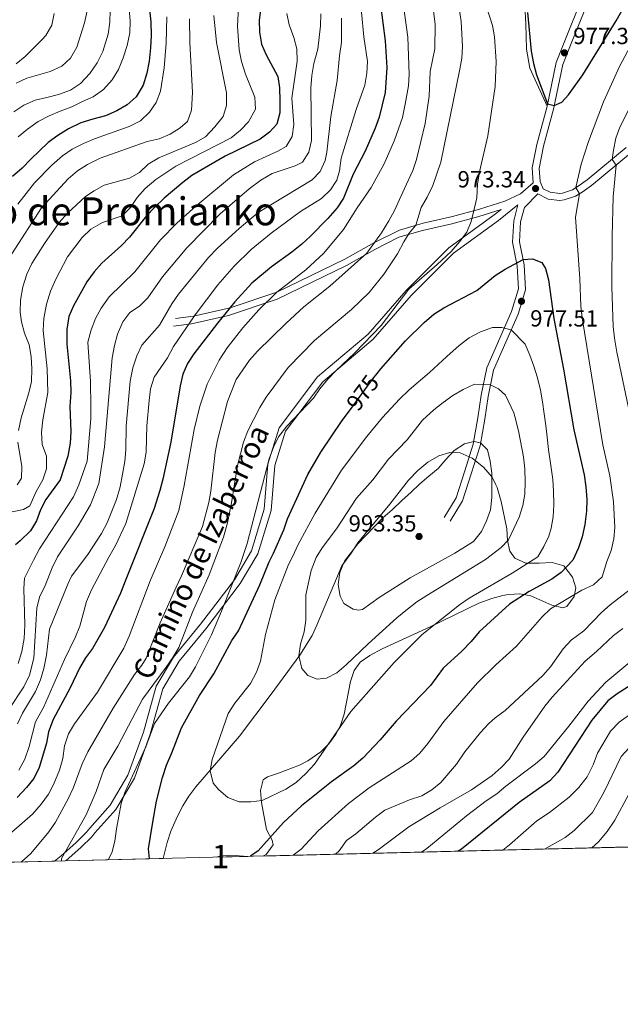
# Model space of a CAD drawing. Units: metres. Extents: x 668567 to 675496, y 4739749 to 4744546.
# Drawn here: x 671150 to 671408, y 4739749 to 4740172 of the extents above; entities that cross this region are included whole.
import ezdxf
from ezdxf.enums import TextEntityAlignment as Align

# ---------------------------------------------------------------- set-up
doc = ezdxf.new("R2010")
doc.units = ezdxf.units.M
doc.header["$MEASUREMENT"] = 0
doc.linetypes.add('DGN Style 3', pattern=[120.98772, 86.4198, -34.56792])
doc.linetypes.add('DGN Style 5', pattern=[60.49386, 25.92594, -34.56792])
for name, color, linetype, lineweight in [('Nivel 21', 7, 'Continuous', 0), ('Nivel 22', 7, 'Continuous', 0), ('Nivel 35', 7, 'Continuous', 0), ('Nivel 4', 7, 'Continuous', 0), ('Nivel 41', 7, 'Continuous', 0), ('Nivel 44', 7, 'Continuous', 0), ('Nivel 45', 7, 'Continuous', 0), ('Nivel 48', 7, 'Continuous', 0), ('Nivel 49', 7, 'Continuous', 0), ('Nivel 5', 7, 'Continuous', 0), ('Nivel 57', 7, 'Continuous', 0), ('Nivel 61', 7, 'Continuous', 0), ('Nivel 7', 7, 'Continuous', 0)]:
    doc.layers.add(name, color=color, linetype=linetype, lineweight=lineweight)
doc.styles.add('Style-Arial', font='txt')
doc.styles.add('Style-Arial Narrow', font='txt')
doc.styles.add('Style-Helvetica-Narrow-Oblique', font='txt')
doc.styles.add('Style-Times New Roman', font='txt')

# ---------------------------------------------------------------- blocks, each defined once
blk = doc.blocks.new('5PATER')
at = {"layer": 'Nivel 7', "linetype": 'Continuous', "lineweight": 0}
h = blk.add_hatch(color=51, dxfattribs=at)
edge = h.paths.add_edge_path()
edge.add_ellipse((-0.01131740212440491, 0.04083505272865295), major_axis=(-10.95721237942168, -11.10700355961716), ratio=0.9994222409660317, start_angle=0, end_angle=360)

msp = doc.modelspace()

# ---------------------------------------------------------------- linework, layer by layer
at = {"layer": 'Nivel 21', "color": 7, "linetype": 'DGN Style 3', "lineweight": 0}
for points in [[(671376.8099999987, 4740134.540000001, 974.9200000000001), (671369.4299999997, 4740150.74, 974.46), (671367.9299999997, 4740158.98, 974.35), (671367.620000001, 4740169.880000001, 974.3100000000001), (671367.0799999982, 4740180.630000001, 975.07), (671365.379999999, 4740189.43, 975.19), (671361.7600000016, 4740198.41, 975.11), (671360.0899999999, 4740206.07, 975.49), (671358.5300000012, 4740215.18, 976.6800000000001), (671356.0700000003, 4740226.1, 977.29), (671353.7399999984, 4740234.359999999, 977.63), (671351.5300000012, 4740242.15, 977.1), (671349.4800000004, 4740252.17, 976.33), (671348.8500000015, 4740261.040000001, 976.71), (671349.0300000012, 4740270.470000001, 976.75), (671350.6999999993, 4740280.140000001, 976.41), (671354.0799999982, 4740289.810000001, 976.5600000000001), (671358.9800000004, 4740301.210000001, 976.1800000000001), (671362.4499999993, 4740310.43, 976.22), (671363.8200000003, 4740320.09, 976.07), (671365.9899999984, 4740326.83, 975.99), (671369.2100000009, 4740333.029999999, 975.95)], [(671376.8099999987, 4740134.540000001, 974.9200000000001), (671380.7300000004, 4740153.189999999, 976.51), (671384.370000001, 4740162.470000001, 978.3000000000001), (671391.4600000009, 4740179.92, 980.62), (671395.0199999996, 4740191.710000001, 982.29), (671396.0700000003, 4740197.57, 983.11), (671397.379999999, 4740209.09, 985.71), (671398.6400000006, 4740219.640000001, 987.69), (671399.5799999982, 4740224.65, 988.65), (671400.6600000001, 4740227.540000001, 989.1800000000001), (671404.8399999999, 4740234.08, 990.47), (671408.7699999996, 4740241.4, 992)], [(671370.8299999982, 4740101.52, 973.4200000000001), (671370.4299999997, 4740107.949999999, 973.46), (671372.3900000006, 4740117.98, 974.13), (671376.6799999997, 4740133.949999999, 974.87), (671376.8099999987, 4740134.540000001, 974.9200000000001)], [(671412.5899999999, 4740114.300000001, 962.82), (671395.8900000006, 4740100.460000001, 968.77), (671391.8500000015, 4740097.59, 969.74), (671388.9800000004, 4740095.890000001, 970.37), (671384.0899999999, 4740094.25, 971.69), (671382.3200000003, 4740094.01, 972.09), (671377.2199999988, 4740094.58, 973.16), (671372.8099999987, 4740096.869999999, 973.27)], [(671335.2199999988, 4739956.4, 992.71), (671340.4600000009, 4739965.130000001, 991.94), (671344.1700000018, 4739976.609999999, 991.49), (671348.0199999996, 4739988.67, 990.19), (671350.0199999996, 4740000.140000001, 988.5500000000001), (671351.4499999993, 4740009.869999999, 986.03), (671353.7600000016, 4740021.23, 983.71), (671364.3599999994, 4740045.27, 978.5600000000001), (671367.5700000003, 4740055.710000001, 976.38), (671366.9200000018, 4740066.34, 975.16), (671364.9899999984, 4740076.279999999, 974.48), (671365.4299999997, 4740084.800000001, 974.25), (671367.0899999999, 4740090.92, 973.98), (671372.8099999987, 4740096.869999999, 973.27)], [(671170.1400000006, 4739810.5, 964.62), (671170.4299999997, 4739810.75, 964.64), (671176.7300000004, 4739816.210000001, 965.98), (671181.3599999994, 4739820.859999999, 966.5500000000001), (671182.6900000013, 4739822.619999999, 966.99), (671191.6700000018, 4739832.6, 969.37), (671199.629999999, 4739846.08, 970.46), (671206.4800000004, 4739864.869999999, 969.96), (671211.7899999991, 4739884.33, 967.1800000000001), (671218.8599999994, 4739896.27, 966.49), (671230.3500000015, 4739910.189999999, 968.5600000000001), (671245.1000000015, 4739929.550000001, 971.4), (671252.620000001, 4739942.369999999, 972.52), (671258.370000001, 4739960.939999999, 971.95), (671259.9100000001, 4739980.17, 970.96), (671264.5500000007, 4739994.98, 970.24), (671280.4699999988, 4740016.210000001, 969.7), (671302.0799999982, 4740034.460000001, 970.61), (671318.4299999997, 4740053.25, 970.8100000000001), (671336.5599999987, 4740071.380000001, 970.3000000000001), (671355.9699999988, 4740085.460000001, 972), (671364.3099999987, 4740092.09, 972.75)], [(671357.0399999991, 4740090.140000001, 971.78), (671347.4899999984, 4740087.140000001, 970.52), (671335.9200000018, 4740084.029999999, 968.35), (671323.25, 4740081.07, 965.95), (671313.2100000009, 4740078.189999999, 963.64), (671302.879999999, 4740072.960000001, 960.88), (671290.6400000006, 4740066.07, 959.23), (671260.9899999984, 4740051.67, 955.9200000000001), (671240.0500000007, 4740044.689999999, 950.79), (671224.2100000009, 4740041.07, 945.51), (671216.4600000009, 4740040.029999999, 942.58)]]:
    msp.add_polyline3d(points, dxfattribs=at)
at = {"layer": 'Nivel 21', "color": 7, "linetype": 'Continuous', "lineweight": 0}
for points in [[(671410.8099999987, 4740116.73, 962.82), (671394.0700000003, 4740102.84, 968.77), (671390.2100000009, 4740100.109999999, 969.74), (671387.7300000004, 4740098.630000001, 970.37), (671383.4100000001, 4740097.189999999, 971.69), (671382.2800000012, 4740097.029999999, 972.09), (671378.1099999994, 4740097.5, 973.16), (671375.1499999985, 4740099.040000001, 973.27), (671373.7899999991, 4740102.220000001, 973.4200000000001), (671373.4499999993, 4740107.75, 973.46), (671375.3200000003, 4740117.300000001, 974.13), (671379.6000000015, 4740133.25, 974.87), (671383.6099999994, 4740152.33, 976.51), (671387.1600000001, 4740161.359999999, 978.3000000000001), (671394.2899999991, 4740178.92, 980.62), (671397.9499999993, 4740191.01, 982.29), (671399.0399999991, 4740197.140000001, 983.11), (671400.3500000015, 4740208.75, 985.71), (671401.6099999994, 4740219.189999999, 987.69), (671402.4800000004, 4740223.84, 988.65), (671403.3599999994, 4740226.199999999, 989.1800000000001), (671407.4299999997, 4740232.560000001, 990.47), (671411.5399999991, 4740240.210000001, 992)], [(671370.8299999982, 4740101.52, 973.4200000000001), (671365.4299999997, 4740096.82, 972.98), (671358.620000001, 4740093.65, 972.54), (671347.7300000004, 4740090.24, 970.52), (671336.25, 4740087.17, 967.96), (671323.5500000007, 4740084.199999999, 965.6800000000001), (671313.4899999984, 4740081.32, 963.4200000000001), (671302.6999999993, 4740075.92, 960), (671289.9600000009, 4740068.84, 957.82), (671260.7699999996, 4740054.630000001, 955), (671240.7100000009, 4740047.93, 950), (671225.0899999999, 4740044.380000001, 945), (671217.2600000016, 4740043.310000001, 943.21)], [(671332.6499999985, 4739957.949999999, 992.87), (671337.7199999988, 4739966.390000001, 992.1700000000001), (671341.3399999999, 4739977.550000001, 991.77), (671345.129999999, 4739989.42, 990.5), (671347.0899999999, 4740000.68, 988.9), (671348.5300000012, 4740010.460000001, 986.37), (671350.9100000001, 4740022.199999999, 983.98), (671361.5700000003, 4740046.369999999, 978.8100000000001), (671364.5700000003, 4740056.119999999, 976.76), (671363.9699999988, 4740066.01, 975.63), (671362.0100000016, 4740076.09, 974.9300000000001), (671362.4800000004, 4740085.290000001, 974.61), (671364.3099999987, 4740092.09, 972.75)], [(671165.379999999, 4739810.390000001, 964.15), (671168.1999999993, 4739812.75, 964.59), (671174.5, 4739818.220000001, 965.57), (671179.129999999, 4739822.869999999, 966.07), (671180.4600000009, 4739824.619999999, 966.15), (671189.2399999984, 4739834.380000001, 968.3100000000001), (671196.8999999985, 4739847.369999999, 969.13), (671203.620000001, 4739865.779999999, 968.64), (671209, 4739885.51, 965.7), (671216.3999999985, 4739898, 965.04), (671228, 4739912.060000001, 967.27), (671242.6099999994, 4739931.220000001, 970.09), (671249.8500000015, 4739943.59, 971.21), (671255.3999999985, 4739961.51, 970.74), (671256.9499999993, 4739980.75, 969.97), (671261.8500000015, 4739996.369999999, 969.25), (671278.2699999996, 4740018.279999999, 968.77), (671299.9699999988, 4740036.6, 969.48), (671316.2399999984, 4740055.300000001, 969.78), (671334.6099999994, 4740073.67, 969.54), (671354.1499999985, 4740087.85, 971.53), (671357.0399999991, 4740090.140000001, 971.78)]]:
    msp.add_polyline3d(points, dxfattribs=at)
at = {"layer": 'Nivel 22', "color": 30, "linetype": 'DGN Style 5', "lineweight": 30, "elevation": 975, "flags": 128}
msp.add_lwpolyline([(671292.3599999994, 4740004.34), (671302.0300000012, 4740017.449999999), (671303.8299999982, 4740019.75)], dxfattribs=at)
at = {"layer": 'Nivel 35', "color": 92, "linetype": 'DGN Style 3', "lineweight": 0}
for points in [[(671383.9299999997, 4739937.16, 983.32), (671379.0100000016, 4739938.540000001, 984.32), (671373.370000001, 4739938.300000001, 985.46), (671367.7199999988, 4739938.369999999, 986.07), (671363, 4739940.52, 988.59), (671360.7699999996, 4739943.51, 989.96), (671359.8000000007, 4739948.060000001, 990.27), (671359.5899999999, 4739953.02, 990.9300000000001), (671357.0300000012, 4739964.77, 994.62), (671355.4100000001, 4739970.76, 994.84), (671354.8399999999, 4739971.91, 994.98), (671353.2199999988, 4739975.220000001, 995.36), (671349.4699999988, 4739979.49, 995.23), (671344.5899999999, 4739983.34, 995.23), (671339.4800000004, 4739985.710000001, 995.23), (671335.0500000007, 4739985.890000001, 995.23), (671330.3099999987, 4739984.33, 995.23), (671325.6000000015, 4739981.619999999, 995.51), (671321.2899999991, 4739978.029999999, 995.61), (671317.3200000003, 4739973.939999999, 995.53), (671315.2600000016, 4739971.310000001, 995.53), (671309.2899999991, 4739963.699999999, 995.53), (671298.6600000001, 4739950.949999999, 994.77), (671295.5700000003, 4739947.02, 994.84), (671292.6499999985, 4739942.65, 994.83), (671288.7600000016, 4739937.15, 994.39), (671278.0300000012, 4739911.75, 990.94), (671275.8900000006, 4739907.290000001, 990.33), (671270.6600000001, 4739898.859999999, 989.14), (671258.3500000015, 4739882.09, 987.07), (671244.7100000009, 4739864.09, 985.21), (671226.0199999996, 4739842.290000001, 982.9200000000001), (671223.0799999982, 4739838.27, 982.29), (671220.4499999993, 4739834.08, 981.39), (671218.120000001, 4739829.720000001, 980.44), (671215.3399999999, 4739823.210000001, 979.48), (671213.7800000012, 4739818.460000001, 979.15), (671211.9600000009, 4739811.540000001, 978.82)], [(671254.7300000004, 4739812.59, 976.37), (671256.1799999997, 4739813.23, 976.1800000000001), (671259.1900000013, 4739817.359999999, 976.44), (671258.7600000016, 4739819.42, 976.91), (671256.4200000018, 4739823.970000001, 977.97), (671254.2699999996, 4739835.51, 980.66), (671253.7300000004, 4739840.699999999, 981.89), (671254.870000001, 4739845.369999999, 983.32), (671256.8399999999, 4739846.529999999, 983.4300000000001), (671261.4800000004, 4739848.15, 983.32), (671270.4699999988, 4739851.609999999, 983.71), (671274.1600000001, 4739853.48, 983.88), (671279.6099999994, 4739857.369999999, 984.22), (671283.1400000006, 4739860.83, 985), (671286.0899999999, 4739864.869999999, 985.62), (671288.0700000003, 4739868.619999999, 985.8000000000001), (671289.7100000009, 4739873.5, 986.01), (671292.3599999994, 4739887.48, 986.38), (671293.9299999997, 4739892.26, 986.38), (671296.5199999996, 4739895.75, 986.38), (671300.6999999993, 4739898.65, 986.38), (671306.0500000007, 4739901.49, 986.0600000000001), (671326.6099999994, 4739910.939999999, 984.2900000000001), (671347.5500000007, 4739921.17, 982.94), (671353.0700000003, 4739923.189999999, 983.01), (671357.8599999994, 4739924.390000001, 982.94), (671360.2800000012, 4739924.84, 982.46), (671365.0399999991, 4739925.109999999, 980.69), (671369.8000000007, 4739924.26, 979.12), (671378.879999999, 4739920.220000001, 977.1800000000001), (671383.5500000007, 4739919.09, 976.0600000000001), (671385.2600000016, 4739919.689999999, 975.75), (671388.4699999988, 4739923.99, 975.6800000000001), (671389.1400000006, 4739927.779999999, 976.24), (671387.7300000004, 4739932.290000001, 978.35), (671383.9299999997, 4739937.16, 983.32)], [(671234.870000001, 4739812.1, 980.2), (671236.1799999997, 4739812.609999999, 980.07), (671241.1099999994, 4739812.92, 979.3100000000001), (671248.3399999999, 4739812.439999999, 977.78)]]:
    msp.add_polyline3d(points, dxfattribs=at)
at = {"layer": 'Nivel 4', "color": 30, "linetype": 'Continuous', "lineweight": 30, "flags": 128}
for points, elevation in [([(671303.2899999991, 4740193.609999999), (671307.2699999996, 4740162.529999999), (671307.9899999984, 4740151.07), (671307.2300000004, 4740140.369999999), (671304.7699999996, 4740129.77), (671303.0399999991, 4740125.02), (671298.6900000013, 4740115.130000001), (671293.4899999984, 4740105.300000001), (671289.4299999997, 4740095.050000001), (671286.6799999997, 4740090.880000001), (671282.75, 4740086.25), (671275.2600000016, 4740078.640000001), (671271.5399999991, 4740075.300000001), (671267.2899999991, 4740071.85), (671258.5, 4740065.51), (671250.0300000012, 4740058.470000001), (671242.7300000004, 4740050.43), (671235.3900000006, 4740041.369999999), (671225.1499999985, 4740028.24), (671222.4800000004, 4740023.960000001), (671220.379999999, 4740019.43), (671219.2800000012, 4740014.439999999), (671215.2800000012, 4739990.310000001), (671211.879999999, 4739974.32), (671210.5199999996, 4739969.51), (671208.1099999994, 4739961.83), (671195.9899999984, 4739931.27), (671193.6600000001, 4739925.439999999), (671186.7800000012, 4739910.720000001), (671181.6799999997, 4739901.75), (671178.7300000004, 4739897.630000001), (671176.0899999999, 4739893.18), (671172.1099999994, 4739884.869999999), (671164.7600000016, 4739871.15), (671162.7100000009, 4739865.960000001), (671161.9200000018, 4739861.02), (671158.7899999991, 4739850.67), (671156.4499999993, 4739845.890000001), (671153.3599999994, 4739841.960000001), (671149.3500000015, 4739837.779999999)], 950), ([(671254.5899999999, 4740182.6), (671253.1400000006, 4740171.34), (671253.3200000003, 4740166.24), (671254.2699999996, 4740161.17), (671256.2300000004, 4740156.57), (671261.1600000001, 4740147.27), (671261.9499999993, 4740142.33), (671262.1499999985, 4740136.82), (671262.0300000012, 4740131.58), (671260.75, 4740126.76), (671257.6999999993, 4740123.27), (671253.6700000018, 4740120.290000001), (671238.6400000006, 4740113.09), (671224.370000001, 4740104.790000001), (671220.4200000018, 4740101.66), (671212.4100000001, 4740094.939999999), (671208.3000000007, 4740091.02), (671204.8299999982, 4740087.43), (671197.5500000007, 4740078.27), (671194.129999999, 4740074.630000001), (671185.6700000018, 4740067.109999999), (671182.3399999999, 4740063.390000001), (671179.2699999996, 4740059.050000001), (671173.4499999993, 4740048.800000001), (671171.4699999988, 4740044.210000001), (671170.6600000001, 4740038.67), (671170.6900000013, 4740032.34), (671172.2100000009, 4740016.58), (671172.3500000015, 4740011.58), (671171.8900000006, 4740005.57), (671172.3500000015, 4739994.869999999), (671172.0399999991, 4739989.880000001), (671171.0100000016, 4739984.24), (671167.7899999991, 4739974.1), (671161.5899999999, 4739965.710000001), (671159.379999999, 4739961.220000001), (671157.6000000015, 4739956.460000001), (671155.0100000016, 4739952.16), (671150.5700000003, 4739947.91), (671148.5799999982, 4739946.17)], 925.0000000000001), ([(671368.4200000018, 4740174.75), (671370.0199999996, 4740158.16), (671371.0300000012, 4740152.74), (671372.3200000003, 4740147.890000001), (671377, 4740135.460000001), (671379.9100000001, 4740134.74), (671383.120000001, 4740136.17), (671385.9299999997, 4740139.380000001), (671392.2100000009, 4740147.880000001), (671406.4100000001, 4740171.15), (671414.0300000012, 4740184.699999999)], 975), ([(671206.1700000018, 4740176.02), (671206.6700000018, 4740170.699999999), (671206.879999999, 4740164.869999999), (671206.5799999982, 4740159.51), (671206.0300000012, 4740153.76), (671204.9499999993, 4740148.640000001), (671203.4200000018, 4740143.5), (671200.3900000006, 4740138.560000001), (671196.5, 4740134.99), (671192.1799999997, 4740132.439999999), (671187.2300000004, 4740130.359999999), (671181.8399999999, 4740128.91), (671176.6400000006, 4740127.35), (671171.3399999999, 4740124.75), (671166.8000000007, 4740121.92), (671162.6600000001, 4740118.880000001), (671158.8500000015, 4740115.279999999), (671155.2600000016, 4740111.689999999), (671151.4899999984, 4740107.939999999), (671147.2699999996, 4740104.25)], 900), ([(671303.8299999982, 4740019.75), (671305.3999999985, 4740021.77), (671316.0899999999, 4740033.74), (671323.9699999988, 4740041.65), (671328.1799999997, 4740045.24), (671332.4100000001, 4740047.9), (671346.629999999, 4740055.310000001), (671354.5700000003, 4740061.76), (671358.7600000016, 4740064.550000001), (671366.4699999988, 4740068.67), (671370.4699999988, 4740068.9), (671374.5199999996, 4740067.34), (671376.0799999982, 4740064.83), (671377.379999999, 4740060), (671379.7399999984, 4740043.41), (671383.8900000006, 4740021.66), (671388.2399999984, 4739995.58), (671392.6799999997, 4739976.27), (671393.4400000013, 4739971.109999999), (671393.9100000001, 4739965.59), (671393.6999999993, 4739960.59), (671392.9499999993, 4739954.949999999), (671391.8500000015, 4739949.609999999), (671390.3000000007, 4739944.859999999), (671387.7899999991, 4739939.609999999), (671382.879999999, 4739934.33), (671378.7899999991, 4739931.449999999), (671369.0399999991, 4739926.199999999), (671360.6400000006, 4739920.74), (671347.6700000018, 4739908.869999999), (671344.1900000013, 4739904.720000001), (671340.1400000006, 4739900.59), (671332.1600000001, 4739893.25), (671326.8099999987, 4739885.85), (671312.0799999982, 4739870.560000001), (671305.1799999997, 4739862.49), (671297.6499999985, 4739854.57), (671293.9100000001, 4739851.25), (671284.3000000007, 4739844.51), (671271.4100000001, 4739834.08), (671263.6499999985, 4739827), (671252.8299999982, 4739814.859999999), (671249.4800000004, 4739812.470000001)], 975), ([(671206.129999999, 4739811.390000001), (671205.7600000016, 4739815.66), (671207.3900000006, 4739826.290000001), (671209.120000001, 4739836.17), (671211.7699999996, 4739846.27), (671213.4499999993, 4739851.630000001), (671215.7699999996, 4739856.859999999), (671219.870000001, 4739867.630000001), (671227.5500000007, 4739881.52), (671233.8099999987, 4739890.74), (671241.5300000012, 4739905.16), (671244.379999999, 4739909.27), (671253.5500000007, 4739928.970000001), (671257.4499999993, 4739938.880000001), (671259.4299999997, 4739942.57), (671263.7699999996, 4739952.65), (671265.4299999997, 4739957.369999999), (671274.1499999985, 4739976.33), (671279.7199999988, 4739985.91), (671288.8000000007, 4739999.52), (671292.3599999994, 4740004.34)], 975), ([(671411.5599999987, 4739885.25), (671406.8200000003, 4739882.25), (671402.879999999, 4739879.17), (671396.0700000003, 4739870.869999999), (671381.4200000018, 4739848.65), (671377.9100000001, 4739844.92), (671364.7800000012, 4739835.560000001), (671340.0399999991, 4739815.540000001), (671338.6999999993, 4739814.67)], 950)]:
    msp.add_lwpolyline(points, dxfattribs=dict(at, elevation=elevation))
at = {"layer": 'Nivel 49', "color": 7, "linetype": 'Continuous', "lineweight": 0, "extrusion": (0.2753252519166532, 0.006813421723061884, 0.9613269906444192), "elevation": 218046.3305352988, "flags": 128}
msp.add_lwpolyline([(4721755.585516842, -757917.171427343), (4721755.585516842, -757553.4585419483)], dxfattribs=at)
at = {"layer": 'Nivel 49', "color": 7, "linetype": 'Continuous', "lineweight": 0, "extrusion": (-0.4042812557028335, -0.01000364499224681, 0.9145800092797837), "elevation": -317873.1707668455, "flags": 128}
msp.add_lwpolyline([(-4721757.596683415, 721268.5183181278), (-4721757.596683415, 720885.733736407)], dxfattribs=at)
at = {"layer": 'Nivel 49', "color": 7, "linetype": 'Continuous', "lineweight": 0, "extrusion": (-0.09820946291705003, -0.002269546411948635, 0.9951631778520691), "elevation": -75712.52458433324, "flags": 128}
msp.add_lwpolyline([(-4723039.294792488, 776814.8406774625), (-4723039.29479249, 776810.0562652722)], dxfattribs=at)
at = {"layer": 'Nivel 49', "color": 7, "linetype": 'Continuous', "lineweight": 0, "extrusion": (-0.3213326867409193, -0.0079910567721319, 0.9469326520104411), "elevation": -252631.5689663438, "flags": 128}
msp.add_lwpolyline([(-4721659.706648156, 747292.9767030105), (-4721659.706648156, 747248.7994011454)], dxfattribs=at)
at = {"layer": 'Nivel 49', "color": 7, "linetype": 'Continuous', "lineweight": 0, "extrusion": (0.1767165890493602, 0.004460552359078136, 0.9842516703706484), "elevation": 140725.2802089302, "flags": 128}
msp.add_lwpolyline([(4721365.471214211, -778011.4003802054), (4721365.471214211, -777997.7104970776)], dxfattribs=at)
at = {"layer": 'Nivel 5', "color": 30, "linetype": 'Continuous', "lineweight": 0, "flags": 128}
for points, elevation in [([(671314.1099999994, 4740185.01), (671317.0300000012, 4740164.16), (671317.5399999991, 4740148.210000001), (671317.3099999987, 4740143.210000001), (671315.8200000003, 4740135.310000001)], 955), ([(671326.8000000007, 4740186.130000001), (671328.7600000016, 4740169.52), (671328.5500000007, 4740159.08)], 960), ([(671348.4800000004, 4740184.460000001), (671353.4299999997, 4740169.050000001), (671354.2600000016, 4740164.310000001), (671354.8900000006, 4740153.710000001), (671354.4899999984, 4740143), (671351.4200000018, 4740121.790000001), (671347.8399999999, 4740106.310000001), (671346.8900000006, 4740101.01), (671346.6000000015, 4740095.09), (671345.5300000012, 4740090.210000001), (671344.2699999996, 4740084.970000001), (671342.2800000012, 4740080.380000001), (671339.25, 4740076.27), (671335.5899999999, 4740072.16), (671329.5700000003, 4740066.449999999), (671317.4699999988, 4740055.970000001), (671315.1000000015, 4740052.960000001), (671305.6000000015, 4740040.380000001), (671294.2899999991, 4740028.560000001), (671286.0700000003, 4740020.91), (671282.629999999, 4740017.279999999)], 970), ([(671244.4899999984, 4740179.630000001), (671243.8900000006, 4740168.880000001), (671244.6000000015, 4740158.609999999), (671245.620000001, 4740153.710000001), (671247.3000000007, 4740148.23), (671251.3200000003, 4740138.369999999), (671251.5799999982, 4740133.23), (671248.5700000003, 4740127.83), (671245.1900000013, 4740124.140000001), (671241.2100000009, 4740120.91), (671217.370000001, 4740108.779999999), (671208.8599999994, 4740102.949999999), (671204.2800000012, 4740099.130000001), (671200.8999999985, 4740095.24), (671197.9600000009, 4740090.92), (671194.370000001, 4740087.43), (671185.9800000004, 4740084.560000001), (671180.9899999984, 4740081.67), (671177.2899999991, 4740078.08), (671170.9800000004, 4740069.85), (671165.9400000013, 4740060.279999999), (671163.629999999, 4740055.01), (671161.9200000018, 4740049.439999999), (671160.8200000003, 4740043.4), (671160.5100000016, 4740038.199999999), (671162.2600000016, 4740021.68), (671162.4899999984, 4740011.57), (671160.4100000001, 4739999.880000001), (671159.8399999999, 4739994.59), (671160.1099999994, 4739989.220000001), (671161.8900000006, 4739984.189999999), (671161.9299999997, 4739978.880000001), (671160.379999999, 4739974.130000001), (671157.5100000016, 4739969.109999999), (671154.7199999988, 4739962.890000001), (671152.0799999982, 4739961.4), (671147.1799999997, 4739960.390000001)], 920.0000000000001), ([(671339.129999999, 4740176.52), (671339.9800000004, 4740170.859999999), (671340.5199999996, 4740160.08), (671340.1799999997, 4740155.09), (671339.3500000015, 4740150.310000001), (671331.1900000013, 4740110.470000001), (671327.6999999993, 4740100.48), (671325.2899999991, 4740095.41), (671322.75, 4740090.99), (671320.5300000012, 4740083.34), (671317.6600000001, 4740079.93), (671315.25, 4740076.220000001), (671312.5300000012, 4740071.140000001), (671306.879999999, 4740062.470000001), (671300.379999999, 4740054.51), (671292.870000001, 4740047.23), (671276.9699999988, 4740033.85), (671265.6900000013, 4740022.34), (671256.1700000018, 4740009.52), (671253.5199999996, 4740005.109999999), (671248.3500000015, 4739995.1), (671246.5399999991, 4739990.25), (671243.870000001, 4739980.17), (671241.3200000003, 4739964.17), (671239.6400000006, 4739955.609999999), (671237.9200000018, 4739949.540000001), (671233.8099999987, 4739938.6), (671231.8099999987, 4739933.35), (671224.629999999, 4739917.290000001), (671218.7300000004, 4739902.130000001), (671216.1999999993, 4739897.82), (671213.3000000007, 4739893.689999999), (671203.1099999994, 4739879.92), (671192.6000000015, 4739859.73), (671186.5799999982, 4739849.699999999), (671183.2100000009, 4739840.290000001), (671179, 4739830.310000001), (671168.4299999997, 4739811.51), (671168.3000000007, 4739810.460000001)], 965), ([(671189.2600000016, 4740175.65), (671189.1700000018, 4740170.609999999), (671188.3299999982, 4740165.390000001), (671186.129999999, 4740157.890000001), (671183.629999999, 4740153.130000001), (671180.5500000007, 4740148.449999999), (671176.5399999991, 4740144.189999999), (671172.1600000001, 4740141.369999999), (671167.0500000007, 4740139.51), (671162.0300000012, 4740138.26), (671157.0799999982, 4740137.060000001), (671152.25, 4740134.9), (671147.9100000001, 4740132.01)], 890), ([(671165.25, 4740174.24), (671164.1499999985, 4740169.24), (671161.5700000003, 4740164.890000001), (671159.9899999984, 4740163.029999999), (671152.8200000003, 4740155.82), (671148.9499999993, 4740152.65)], 880), ([(671288.4899999984, 4740172.290000001), (671288.620000001, 4740161.92), (671287.629999999, 4740156.029999999), (671286.75, 4740145.460000001), (671283.9899999984, 4740130.040000001), (671282.2399999984, 4740114.810000001), (671281.4899999984, 4740111.119999999), (671279.3599999994, 4740106.49), (671275.9400000013, 4740102.83), (671252.7199999988, 4740088.810000001), (671244.5599999987, 4740082.02), (671235.2899999991, 4740073.550000001), (671231.5300000012, 4740069.58), (671218.5500000007, 4740053.790000001), (671215.7199999988, 4740049.66), (671210.379999999, 4740040.42), (671202.8999999985, 4740031.859999999), (671200.7399999984, 4740027.35), (671198.9200000018, 4740022.15), (671197.870000001, 4740016.49), (671196.1799999997, 4739997.18), (671195.9899999984, 4739986.91), (671195.5799999982, 4739981.93), (671193.4800000004, 4739971.07), (671191.9800000004, 4739965.66), (671187.9800000004, 4739955.619999999), (671185.5899999999, 4739951.07), (671179.6400000006, 4739942.050000001), (671172.6900000013, 4739932.75), (671171.0199999996, 4739929.310000001), (671163.1999999993, 4739909.93), (671161.9200000018, 4739898.810000001), (671160.8200000003, 4739893.07), (671159.3599999994, 4739888.290000001), (671157.1499999985, 4739883.27), (671151.6700000018, 4739873.890000001), (671149.4699999988, 4739869.4)], 940), ([(671213.629999999, 4740172.800000001), (671213.2899999991, 4740161.57), (671212.4499999993, 4740151), (671210.8599999994, 4740140.93), (671209.0199999996, 4740136.01), (671206.1600000001, 4740131.91), (671202.3099999987, 4740128.26), (671197.379999999, 4740125.699999999), (671182.4800000004, 4740120.470000001), (671177.8399999999, 4740118.439999999), (671172.9800000004, 4740115.98), (671168.8200000003, 4740113.210000001), (671164.1499999985, 4740109.189999999), (671156.8099999987, 4740101.640000001), (671149.620000001, 4740092.380000001)], 905), ([(671197.4600000009, 4740176.24), (671197.8000000007, 4740171.029999999), (671197.6400000006, 4740165.91), (671196.6099999994, 4740160.560000001), (671194.8200000003, 4740155.25), (671192.7800000012, 4740150.24), (671190.0399999991, 4740145.77), (671186.3599999994, 4740141.68), (671181.9899999984, 4740138.52), (671177.3900000006, 4740136.49), (671172.8299999982, 4740134.23), (671167.7600000016, 4740132.290000001), (671163.0700000003, 4740130.33), (671158.4100000001, 4740127.880000001), (671153.8200000003, 4740124.59), (671149.7600000016, 4740121.359999999)], 895), ([(671265.0599999987, 4740174.26), (671266.120000001, 4740169.369999999), (671268.0199999996, 4740163.960000001), (671269.3200000003, 4740159.140000001), (671269.5300000012, 4740153.76), (671267.1999999993, 4740137.99), (671268.0399999991, 4740126.57), (671267.4200000018, 4740121.470000001), (671264.8200000003, 4740117.119999999), (671261.2800000012, 4740115.17), (671251.1700000018, 4740110.609999999), (671242.1400000006, 4740104.99), (671225.9800000004, 4740091.609999999), (671217.8099999987, 4740084.33), (671210.879999999, 4740077.060000001), (671199.8299999982, 4740063.439999999), (671188.8299999982, 4740052.630000001), (671185.3200000003, 4740047.74), (671182.9899999984, 4740043.310000001), (671181.0599999987, 4740038.529999999), (671179.7300000004, 4740033.18), (671180.7699999996, 4740016.25), (671180.9600000009, 4740005.42), (671180.9200000018, 4740000.34), (671179.379999999, 4739982.07), (671175.8200000003, 4739971.869999999), (671173.5100000016, 4739966.800000001), (671158.8599999994, 4739944.41), (671156.4100000001, 4739939.560000001), (671152.5, 4739931.859999999), (671152.1600000001, 4739927.48), (671152.6600000001, 4739911.65), (671152.370000001, 4739905.939999999), (671151.3099999987, 4739900.359999999), (671149.8200000003, 4739895.25)], 930), ([(671233.7899999991, 4740173.4), (671234.9299999997, 4740161.82), (671239.25, 4740140.25), (671239.1799999997, 4740134.83), (671237.7300000004, 4740130.040000001), (671234.1999999993, 4740125.57), (671230.1900000013, 4740121.310000001), (671225.8099999987, 4740118.9), (671210.0899999999, 4740112.359999999), (671205.5500000007, 4740109.640000001), (671201.8900000006, 4740105.970000001), (671197.5199999996, 4740103.52), (671186.7100000009, 4740100.58), (671182.3299999982, 4740098.17), (671178.6400000006, 4740095.65), (671170.9400000013, 4740088.52), (671167.3999999985, 4740084.550000001), (671161.0799999982, 4740075.529999999), (671155.6099999994, 4740066.92), (671153.5500000007, 4740062.359999999), (671151.7800000012, 4740056.98), (671150.7899999991, 4740051.25), (671150.6400000006, 4740046.02), (671151.120000001, 4740041.84), (671152.5500000007, 4740037.050000001), (671154.4899999984, 4740031.99), (671155.4100000001, 4740027.07), (671155.6900000013, 4740021.779999999), (671155.5100000016, 4740016.35), (671154.3900000006, 4740011.380000001), (671151.0700000003, 4740000.699999999), (671149.9699999988, 4739995.310000001)], 915), ([(671297.120000001, 4740174.779999999), (671298.1999999993, 4740164.279999999), (671299.7300000004, 4740153.59), (671299.4800000004, 4740148.59), (671298.5899999999, 4740143.5), (671294.879999999, 4740133.01), (671288.4200000018, 4740112.189999999), (671287.6400000006, 4740106.699999999), (671286.5899999999, 4740102.73), (671283.870000001, 4740098.529999999), (671280.0300000012, 4740094.92), (671270.9499999993, 4740089.300000001), (671258.379999999, 4740079.98), (671249.7899999991, 4740072.970000001), (671242.4400000013, 4740065.790000001), (671235.4499999993, 4740057.77), (671225.75, 4740044.970000001), (671216.4499999993, 4740031.26), (671213.870000001, 4740026.460000001), (671208.0799999982, 4740018.199999999), (671206.6099999994, 4740013.189999999), (671205.9299999997, 4740008.1), (671205.0100000016, 4739997.26), (671204.6700000018, 4739985.960000001), (671203.8900000006, 4739981), (671196, 4739955.32), (671191.5799999982, 4739945.869999999), (671188.6499999985, 4739940.890000001), (671181.1799999997, 4739926.869999999), (671179.129999999, 4739921.810000001), (671176.3000000007, 4739911.27), (671174.370000001, 4739906.65), (671169.6099999994, 4739896.970000001), (671160.629999999, 4739876.42), (671157.1900000013, 4739870.23), (671154.5199999996, 4739859.6), (671152.5599999987, 4739854.189999999), (671150.1000000015, 4739849.4)], 945), ([(671179.3599999994, 4740175.42), (671178.25, 4740170.220000001), (671175, 4740159.810000001), (671172.1900000013, 4740155.109999999), (671168.5199999996, 4740151.710000001), (671163.5500000007, 4740149.41)], 885), ([(671279.6499999985, 4740174.16), (671279.6000000015, 4740169.01), (671278.4200000018, 4740158.890000001), (671276.7100000009, 4740152.85), (671275.7899999991, 4740147.630000001), (671275.4400000013, 4740142.380000001), (671275.629999999, 4740119.810000001), (671274.5799999982, 4740114.790000001), (671271.75, 4740110.390000001), (671268.6900000013, 4740108.85), (671258.7300000004, 4740105.540000001), (671253.9299999997, 4740102.76), (671248.8500000015, 4740098.949999999), (671236.4600000009, 4740088.26), (671222.1600000001, 4740073.720000001), (671211.6900000013, 4740061.290000001), (671205.4200000018, 4740052.23), (671201.8399999999, 4740048.640000001), (671197.6499999985, 4740045.91), (671194.6499999985, 4740041.92), (671192.4400000013, 4740036.560000001), (671191.0399999991, 4740031.76), (671190.0899999999, 4740026.42), (671186.8900000006, 4739988.210000001), (671184.3299999982, 4739972.48)], 935), ([(671223.3099999987, 4740172.01), (671223.4800000004, 4740161.75), (671224.5799999982, 4740140.310000001), (671224.1600000001, 4740132.74), (671222.3900000006, 4740127.890000001), (671219.3000000007, 4740125.130000001), (671215.0500000007, 4740122.49), (671210.3200000003, 4740120.460000001), (671205.0899999999, 4740119.32), (671185, 4740112.23), (671179.5300000012, 4740109.48), (671175.1900000013, 4740106.699999999), (671171.1700000018, 4740103.32), (671159.7699999996, 4740090.800000001), (671146.9899999984, 4740071.130000001)], 910), ([(671415.7699999996, 4740166.25), (671407.8299999982, 4740151.470000001), (671401.0500000007, 4740136.32), (671394.5199999996, 4740119.27), (671391.4299999997, 4740109.529999999), (671389.1999999993, 4740099.51), (671390.6799999997, 4740096.9), (671388.9400000013, 4740086.77), (671390.8200000003, 4740060.310000001), (671391.3200000003, 4740048.59), (671391.9100000001, 4740043.619999999), (671400.7699999996, 4739989.040000001), (671403.6700000018, 4739975.77), (671405.3000000007, 4739964.630000001), (671405.9100000001, 4739953.67), (671405.4899999984, 4739948.689999999), (671404.2600000016, 4739943.73), (671402.4899999984, 4739939.02), (671400.4600000009, 4739932.51), (671396.7800000012, 4739928.99), (671391.7800000012, 4739926.66), (671378.2899999991, 4739918.779999999), (671374.6499999985, 4739915.310000001), (671363.7199999988, 4739902.68), (671354.8000000007, 4739894.710000001), (671346.9299999997, 4739886.890000001), (671332.5, 4739870.390000001), (671325.6799999997, 4739860.880000001), (671322.120000001, 4739856.810000001), (671318.4499999993, 4739853.42), (671300.4899999984, 4739841.83), (671291.5300000012, 4739835.1), (671278.5899999999, 4739823.470000001), (671271.1999999993, 4739815.48), (671267.7399999984, 4739812.92)], 970), ([(671328.5500000007, 4740159.08), (671326.6700000018, 4740149.43), (671326.2100000009, 4740138.82), (671324.5300000012, 4740127.08), (671320.7800000012, 4740111.550000001), (671319.1900000013, 4740106.810000001), (671315.620000001, 4740099.199999999), (671311.3000000007, 4740089.66), (671308.8599999994, 4740085.300000001), (671305.7600000016, 4740080.15), (671299.4200000018, 4740071.4), (671283.5300000012, 4740057.15), (671272.3999999985, 4740048.41), (671264.6900000013, 4740041.25), (671252.5399999991, 4740029.380000001), (671249.0899999999, 4740025.460000001), (671243.3900000006, 4740017.189999999), (671239.5599999987, 4740007.67), (671235.2600000016, 4739991.09), (671234.3599999994, 4739985.890000001), (671232.5100000016, 4739969.25), (671231.6499999985, 4739964.33), (671228.870000001, 4739954.02), (671219.9299999997, 4739932.91), (671217.5799999982, 4739928.08), (671210.7399999984, 4739912.76), (671204.6999999993, 4739897.6), (671202.7800000012, 4739894.470000001), (671199.75, 4739890.5), (671190.4699999988, 4739876.09), (671179.629999999, 4739857.310000001), (671177.2100000009, 4739852.220000001), (671173.379999999, 4739841.67), (671171.2899999991, 4739837.130000001), (671165.7300000004, 4739827.09), (671162.9200000018, 4739822.949999999), (671155.1900000013, 4739813.630000001), (671151.1600000001, 4739810.1), (671151.0599999987, 4739810.029999999)], 960), ([(671416.7100000009, 4739981.08), (671406.6799999997, 4740028.93), (671405.6700000018, 4740034.93), (671405.2199999988, 4740039.91), (671404.6499999985, 4740056.960000001), (671404.7699999996, 4740078.68), (671405.129999999, 4740095.59), (671406.4699999988, 4740109.23), (671404.6700000018, 4740111.640000001), (671405.2800000012, 4740115.67), (671406.3200000003, 4740120.73), (671407.9800000004, 4740125.449999999), (671422.129999999, 4740153.619999999)], 965), ([(671163.5500000007, 4740149.41), (671153.4400000013, 4740146.52), (671148.8999999985, 4740144.41)], 885), ([(671315.8200000003, 4740135.310000001), (671314.6900000013, 4740129.689999999), (671311.3000000007, 4740119.960000001), (671306.8599999994, 4740109.790000001), (671301.3000000007, 4740099.540000001), (671295.2699999996, 4740090.85), (671289.4499999993, 4740081.51), (671281.0300000012, 4740071.449999999), (671273.1900000013, 4740064.290000001), (671260.7699999996, 4740054.630000001), (671253.0399999991, 4740047.119999999), (671246.2199999988, 4740039.390000001), (671239.4400000013, 4740030.77), (671236.0799999982, 4740025.51), (671230.9100000001, 4740015.210000001), (671227.7100000009, 4740005.74), (671225.3099999987, 4739995.66), (671221.0399999991, 4739971.699999999), (671218.6799999997, 4739960.949999999), (671212.7600000016, 4739945.279999999), (671206.4800000004, 4739930.699999999), (671197.3900000006, 4739906.99), (671195.1499999985, 4739901.880000001), (671183.870000001, 4739882.99), (671173.8900000006, 4739869.34), (671171.4299999997, 4739864.99), (671169.5899999999, 4739859.91), (671168.870000001, 4739854.41), (671167.5100000016, 4739849.4), (671165.1099999994, 4739843.640000001), (671162.8099999987, 4739839.199999999), (671159.629999999, 4739834.869999999), (671155.8900000006, 4739830.57), (671147, 4739822.9)], 955), ([(671267.4800000004, 4739941.08), (671265.8099999987, 4739937.68), (671259.9400000013, 4739922.58), (671255.8900000006, 4739907.76), (671253.7300000004, 4739896.199999999), (671252.1099999994, 4739891.470000001), (671249.5300000012, 4739886.68), (671242.8099999987, 4739878.189999999), (671239.9400000013, 4739873.74), (671233.0500000007, 4739854.09), (671232.2100000009, 4739849.15), (671233.4200000018, 4739843.83), (671235.8999999985, 4739841), (671239.7100000009, 4739837.779999999), (671244.5700000003, 4739835.93), (671249.5700000003, 4739835.890000001), (671254.5599999987, 4739836.42), (671264.629999999, 4739841.290000001), (671269.0799999982, 4739844.17), (671273.2100000009, 4739848.029999999), (671277.0300000012, 4739852.1), (671292.5199999996, 4739874.58), (671311.1900000013, 4739895.699999999), (671323.129999999, 4739907.65), (671339.1900000013, 4739920.49), (671343.370000001, 4739923.23), (671361.8599999994, 4739934.060000001), (671372.870000001, 4739941.060000001), (671375.4400000013, 4739945.41), (671377.5, 4739949.970000001), (671378.5500000007, 4739953.310000001), (671379.4299999997, 4739958.23), (671379.7100000009, 4739963.32), (671379.4899999984, 4739969.220000001), (671379.2699999996, 4739974.24), (671378.6000000015, 4739979.199999999), (671377.4200000018, 4739987.140000001), (671376.879999999, 4739992.35), (671376.1999999993, 4739997.449999999), (671375.5199999996, 4740002.460000001), (671374.8099999987, 4740007.52), (671373.9299999997, 4740012.57), (671372.6400000006, 4740017.84), (671371.1499999985, 4740022.91), (671369.4499999993, 4740027.67), (671367.370000001, 4740032.34), (671361.3900000006, 4740038.529999999), (671357.4299999997, 4740039.449999999), (671353.3099999987, 4740039.41), (671348.1700000018, 4740037.619999999), (671343.3599999994, 4740035), (671338.9899999984, 4740031.74), (671333.7699999996, 4740027.01), (671326.370000001, 4740020.17), (671317.5300000012, 4740012.720000001), (671313.4299999997, 4740008.77), (671306.1700000018, 4740000.800000001), (671299.4200000018, 4739992.68), (671288.5100000016, 4739978.279999999), (671277.2899999991, 4739959.83), (671269.8900000006, 4739946.34), (671267.4800000004, 4739941.08)], 980), ([(671282.629999999, 4740017.279999999), (671279.3099999987, 4740013.220000001), (671276.4899999984, 4740009.08), (671265.0399999991, 4739997.07), (671261.5700000003, 4739992.609999999), (671259.3500000015, 4739988.130000001), (671257.4499999993, 4739983.130000001), (671247.9899999984, 4739946.76), (671245.3000000007, 4739938.67), (671237.1000000015, 4739917.720000001), (671232.7699999996, 4739907.560000001), (671225.8500000015, 4739893.800000001), (671223.3000000007, 4739889.5), (671214.2300000004, 4739878.18), (671208.2399999984, 4739869.470000001), (671204.5899999999, 4739859.42), (671195.5300000012, 4739839.84), (671193.9100000001, 4739835.109999999), (671191.9299999997, 4739824.33), (671191.3000000007, 4739819.01), (671190.0100000016, 4739814.029999999), (671188.3999999985, 4739810.949999999)], 970), ([(671360.1900000013, 4739948.279999999), (671357.0700000003, 4739945.07), (671350.379999999, 4739939.83), (671325.2199999988, 4739924.41), (671320.9200000018, 4739921.68), (671316.9499999993, 4739918.640000001), (671312.3099999987, 4739914.83), (671300.0500000007, 4739903.73), (671290.6099999994, 4739894.66), (671286.5399999991, 4739891.27), (671282.1000000015, 4739888.970000001), (671278.0700000003, 4739888.449999999), (671274.1499999985, 4739890.140000001), (671271.4600000009, 4739893.130000001), (671270.2800000012, 4739898.529999999), (671270.9699999988, 4739903.58), (671272.5199999996, 4739908.810000001), (671273.25, 4739913.779999999), (671273.3000000007, 4739924.689999999), (671275.5700000003, 4739935.220000001), (671276.9100000001, 4739938.92), (671277.6099999994, 4739940.68), (671280.25, 4739944.93), (671286.3399999999, 4739953.119999999), (671295.0100000016, 4739966.16), (671302, 4739974.029999999), (671308.7800000012, 4739982.890000001), (671316.6799999997, 4739991.279999999), (671323.2699999996, 4739999.630000001), (671328.1400000006, 4740004.189999999), (671332.1700000018, 4740007.32), (671336.3599999994, 4740010.35), (671340.7899999991, 4740012.880000001), (671345.6900000013, 4740015.119999999), (671352.4800000004, 4740014.91), (671356, 4740013.220000001), (671359.0199999996, 4740010.449999999), (671362.4800000004, 4740002.91), (671363.4299999997, 4739999.699999999), (671364.7300000004, 4739994.439999999), (671366.6700000018, 4739984), (671367.2800000012, 4739978.83), (671367.3900000006, 4739973.18), (671367.3099999987, 4739967.93), (671366.4400000013, 4739963), (671364.7899999991, 4739958.109999999), (671360.1900000013, 4739948.279999999)], 985), ([(671149.6000000015, 4739990.32), (671151.3200000003, 4739979.84), (671151.2300000004, 4739974.84), (671149.3399999999, 4739971.93)], 915), ([(671295.5, 4739946.59), (671289.879999999, 4739939.199999999), (671287.8599999994, 4739934.34), (671287.129999999, 4739929.1), (671287.9299999997, 4739924.15), (671289.5799999982, 4739921.040000001), (671293.5100000016, 4739918.59), (671295.8500000015, 4739918.16), (671297.629999999, 4739918.439999999), (671304.7399999984, 4739923.57), (671318.0399999991, 4739932.050000001), (671337.1400000006, 4739942.57), (671345.2399999984, 4739947.58), (671348.6499999985, 4739951.93), (671350.8399999999, 4739956.43), (671352.5, 4739961.220000001), (671353.129999999, 4739966.52), (671353.0300000012, 4739972.890000001), (671353.0199999996, 4739976.939999999), (671352.379999999, 4739982.109999999), (671351.2100000009, 4739987), (671348.25, 4739990), (671345.3399999999, 4739990.52), (671341.2899999991, 4739989.49), (671336.9400000013, 4739986.689999999), (671333.3099999987, 4739982.85), (671329.9899999984, 4739979.01), (671326.0399999991, 4739975.65), (671322.2399999984, 4739972.300000001), (671318.4100000001, 4739968.83), (671314.4699999988, 4739965.279999999), (671310.2600000016, 4739961.279999999), (671306.3000000007, 4739957.77), (671295.5, 4739946.59)], 990), ([(671184.3299999982, 4739972.48), (671180.8299999982, 4739963.41), (671175.4699999988, 4739954.310000001), (671166.6600000001, 4739941.040000001), (671164.4100000001, 4739936.32), (671161.3500000015, 4739928.710000001), (671158.9299999997, 4739923.790000001), (671157.7300000004, 4739918.93), (671156.5199999996, 4739897.57), (671154.5799999982, 4739890.24), (671152.1900000013, 4739885.27), (671145.7199999988, 4739875.439999999)], 935), ([(671473.4499999993, 4739945.970000001), (671474.879999999, 4739930.01), (671476.5599999987, 4739916.880000001), (671476.7800000012, 4739906.09), (671475.9699999988, 4739900.189999999), (671474.3099999987, 4739895.470000001), (671471.4600000009, 4739890.77), (671468.370000001, 4739886.85), (671460.5899999999, 4739879.76), (671455.5100000016, 4739876.310000001), (671451.1000000015, 4739873.960000001), (671426.8099999987, 4739867.23), (671416.7199999988, 4739862.32), (671411.9699999988, 4739859.109999999), (671408.6700000018, 4739855.35), (671401.2600000016, 4739840.1), (671396.2600000016, 4739831.35), (671388.4899999984, 4739823.49), (671384.4899999984, 4739820.49), (671375.629999999, 4739815.59)], 940), ([(671285.9899999984, 4739813.369999999), (671287.5500000007, 4739814.790000001), (671290.6600000001, 4739819.25), (671294.7199999988, 4739822.17), (671303.1000000015, 4739829.25), (671307.129999999, 4739832.23), (671317.7699999996, 4739836.689999999), (671323, 4739838.5), (671327.3500000015, 4739840.970000001), (671331.2300000004, 4739844.210000001), (671337.9299999997, 4739852.08), (671341.5100000016, 4739857.290000001), (671348.1600000001, 4739865.66), (671351.7100000009, 4739869.41), (671354.4499999993, 4739871.890000001), (671358.7800000012, 4739875.029999999), (671375.0399999991, 4739890.040000001), (671378.2600000016, 4739893.85), (671383.7699999996, 4739901.540000001), (671387.1600000001, 4739905.210000001), (671392.5700000003, 4739909.27), (671400.1700000018, 4739917.07), (671403.8999999985, 4739920.390000001), (671416.2699999996, 4739929.949999999)], 965), ([(671302.0500000007, 4739813.77), (671304.3399999999, 4739815.290000001), (671317.4299999997, 4739825.15), (671330.870000001, 4739833.27), (671344.3999999985, 4739840.949999999), (671353.2300000004, 4739847.199999999), (671357.1099999994, 4739850.560000001), (671360.4899999984, 4739854.23), (671366.5599999987, 4739863.59), (671375.8399999999, 4739876.98), (671379, 4739880.85), (671393.0899999999, 4739896.24), (671397.9400000013, 4739900.33), (671405.3299999982, 4739907.24), (671409.3099999987, 4739910.27)], 960), ([(671322.8900000006, 4739814.279999999), (671325.1400000006, 4739815.77), (671342.1600000001, 4739829.869999999), (671350.6099999994, 4739836.35), (671355.2600000016, 4739839.34), (671359.0799999982, 4739842.57), (671371.7699999996, 4739852.109999999), (671375.6000000015, 4739855.33), (671386.1700000018, 4739868.369999999), (671394.379999999, 4739879.08), (671402.0700000003, 4739887.300000001), (671414.8500000015, 4739897.92)], 955), ([(671357.870000001, 4739815.15), (671360.7300000004, 4739817.4), (671372.4299999997, 4739827.720000001), (671377.8299999982, 4739831.310000001), (671386.2600000016, 4739837.9), (671390.3999999985, 4739842.01), (671394, 4739846.65), (671396.6400000006, 4739851.790000001), (671398.370000001, 4739856.800000001), (671404.0500000007, 4739866.17), (671407.75, 4739870.01), (671411.8099999987, 4739872.939999999)], 945), ([(671411.6999999993, 4739838.92), (671405.9100000001, 4739827.93), (671402.6600000001, 4739823.15), (671398.8500000015, 4739818.65), (671395.9800000004, 4739816.09)], 935)]:
    msp.add_lwpolyline(points, dxfattribs=dict(at, elevation=elevation))
at = {"layer": 'Nivel 57', "color": 92, "linetype": 'DGN Style 3', "lineweight": 0}
msp.add_polyline3d([(670815.3999999985, 4739801.73, 809.35), (671165.379999999, 4739810.390000001, 964.15), (671170.1400000006, 4739810.5, 964.62), (671211.9600000009, 4739811.540000001, 978.82), (671213.7800000012, 4739818.460000001, 979.15), (671215.3399999999, 4739823.210000001, 979.48), (671218.120000001, 4739829.720000001, 980.44), (671220.4499999993, 4739834.08, 981.39), (671223.0799999982, 4739838.27, 982.29), (671226.0199999996, 4739842.290000001, 982.9200000000001), (671244.7100000009, 4739864.09, 985.21), (671258.3500000015, 4739882.09, 987.07), (671270.6600000001, 4739898.859999999, 989.14), (671275.8900000006, 4739907.290000001, 990.33), (671278.0300000012, 4739911.75, 990.94), (671288.7600000016, 4739937.15, 994.39), (671292.6499999985, 4739942.65, 994.83), (671295.5700000003, 4739947.02, 994.84), (671298.6600000001, 4739950.949999999, 994.77), (671309.2899999991, 4739963.699999999, 995.53), (671315.2600000016, 4739971.310000001, 995.53), (671317.3200000003, 4739973.939999999, 995.53), (671321.2899999991, 4739978.029999999, 995.61), (671325.6000000015, 4739981.619999999, 995.51), (671330.3099999987, 4739984.33, 995.23), (671335.0500000007, 4739985.890000001, 995.23), (671339.4800000004, 4739985.710000001, 995.23), (671344.5899999999, 4739983.34, 995.23), (671349.4699999988, 4739979.49, 995.23), (671353.2199999988, 4739975.220000001, 995.36), (671354.8399999999, 4739971.91, 994.98), (671355.4100000001, 4739970.76, 994.84), (671357.0300000012, 4739964.77, 994.62), (671359.5899999999, 4739953.02, 990.9300000000001), (671359.8000000007, 4739948.060000001, 990.27), (671360.7699999996, 4739943.51, 989.96), (671363, 4739940.52, 988.59), (671367.7199999988, 4739938.369999999, 986.07), (671373.370000001, 4739938.300000001, 985.46), (671379.0100000016, 4739938.540000001, 984.32), (671383.9299999997, 4739937.16, 983.32), (671387.7300000004, 4739932.290000001, 978.35), (671389.1400000006, 4739927.779999999, 976.24), (671388.4699999988, 4739923.99, 975.6800000000001), (671385.2600000016, 4739919.689999999, 975.75), (671383.5500000007, 4739919.09, 976.0600000000001), (671378.879999999, 4739920.220000001, 977.1800000000001), (671369.8000000007, 4739924.26, 979.12), (671365.0399999991, 4739925.109999999, 980.69), (671360.2800000012, 4739924.84, 982.46), (671357.8599999994, 4739924.390000001, 982.94), (671353.0700000003, 4739923.189999999, 983.01), (671347.5500000007, 4739921.17, 982.94), (671326.6099999994, 4739910.939999999, 984.2900000000001), (671306.0500000007, 4739901.49, 986.0600000000001), (671300.6999999993, 4739898.65, 986.38), (671296.5199999996, 4739895.75, 986.38), (671293.9299999997, 4739892.26, 986.38), (671292.3599999994, 4739887.48, 986.38), (671289.7100000009, 4739873.5, 986.01), (671288.0700000003, 4739868.619999999, 985.8000000000001), (671286.0899999999, 4739864.869999999, 985.62), (671283.1400000006, 4739860.83, 985), (671279.6099999994, 4739857.369999999, 984.22), (671274.1600000001, 4739853.48, 983.88), (671270.4699999988, 4739851.609999999, 983.71), (671261.4800000004, 4739848.15, 983.32), (671256.8399999999, 4739846.529999999, 983.4300000000001), (671254.870000001, 4739845.369999999, 983.32), (671253.7300000004, 4739840.699999999, 981.89), (671254.2699999996, 4739835.51, 980.66), (671256.4200000018, 4739823.970000001, 977.97), (671258.7600000016, 4739819.42, 976.91), (671259.1900000013, 4739817.359999999, 976.44), (671256.1799999997, 4739813.23, 976.1800000000001), (671254.7300000004, 4739812.59, 976.37), (671604.2699999996, 4739821.24, 876.2)], dxfattribs=at)
msp.add_3dface([(671234.870000001, 4739812.1, 980.2), (671248.3399999999, 4739812.439999999, 977.78), (671241.1099999994, 4739812.92, 979.3100000000001), (671236.1799999997, 4739812.609999999, 980.07)], dxfattribs=at)
at = {"layer": 'Nivel 61', "color": 7, "linetype": 'Continuous', "lineweight": 0, "flags": 128}
msp.add_lwpolyline([(668680.1999999993, 4739748.949999999), (672087.9400000013, 4739833.199999999), (675495.6600000001, 4739919.16), (675436.5100000016, 4742232.550000001), (675377.3500000015, 4744545.93), (671971.9800000004, 4744459.970000001), (668566.5700000003, 4744375.710000001), (668623.3999999985, 4742062.310000001)], close=True, dxfattribs=at)

# ---------------------------------------------------------------- block references
at = {"layer": 'Nivel 7', "color": 51, "linetype": 'Continuous', "lineweight": 0, "xscale": 0.1000009313241567, "yscale": 0.1000009313241567, "zscale": 0.1000009313241567}
for p in [(671384.2699999996, 4740157.380000001, 977.37), (671371.8599999994, 4740099.109999999, 973.34), (671365.7899999991, 4740050.73, 977.52), (671321.8399999999, 4739949.77, 993.34)]:
    msp.add_blockref('5PATER', p, dxfattribs=at)

# ---------------------------------------------------------------- texts
at = {"layer": 'Nivel 41', "color": 7, "linetype": 'Continuous', "lineweight": 0, "style": 'Style-Arial'}
for s, p in [('977.37', (671388.0199999996, 4740161.130000001, 977.37)), ('973.34', (671338.3599999994, 4740099.619999999, 973.34)), ('977.51', (671369.5399999991, 4740039.9, 977.52)), ('993.35', (671291.5899999999, 4739951.9, 993.34))]:
    msp.add_text(s, height=6.99996, dxfattribs=at).set_placement(p)
at = {"layer": 'Nivel 41', "color": 7, "linetype": 'Continuous', "lineweight": 0, "style": 'Style-Helvetica-Narrow-Oblique'}
msp.add_text('975', height=6.99996, rotation=53.56554722714603, dxfattribs=at).set_placement((671297.6489933804, 4740011.499865197, 975), align=Align.MIDDLE_CENTER)
at = {"layer": 'Nivel 44', "color": 7, "linetype": 'Continuous', "lineweight": 0, "style": 'Style-Helvetica-Narrow-Oblique'}
msp.add_text('Camino de Izaberroa', height=8.999880000000001, rotation=64.51210833798697, dxfattribs=at).set_placement((671232.2486148514, 4739941.209383795, 963.84), align=Align.CENTER)
at = {"layer": 'Nivel 45', "color": 7, "linetype": 'Continuous', "lineweight": 0, "style": 'Style-Times New Roman'}
msp.add_text('Portillo de Promianko', height=12, dxfattribs=at).set_placement((671177.03341797, 4740089.35, 916.49), align=Align.MIDDLE_CENTER)
at = {"layer": 'Nivel 48', "color": 92, "linetype": 'Continuous', "lineweight": 0, "style": 'Style-Arial Narrow'}
msp.add_text('1', height=9.99996, dxfattribs=at).set_placement((671236.60518701, 4739812.37998, 975.6800000000001), align=Align.MIDDLE_CENTER)

doc.saveas('drawing.dxf')
